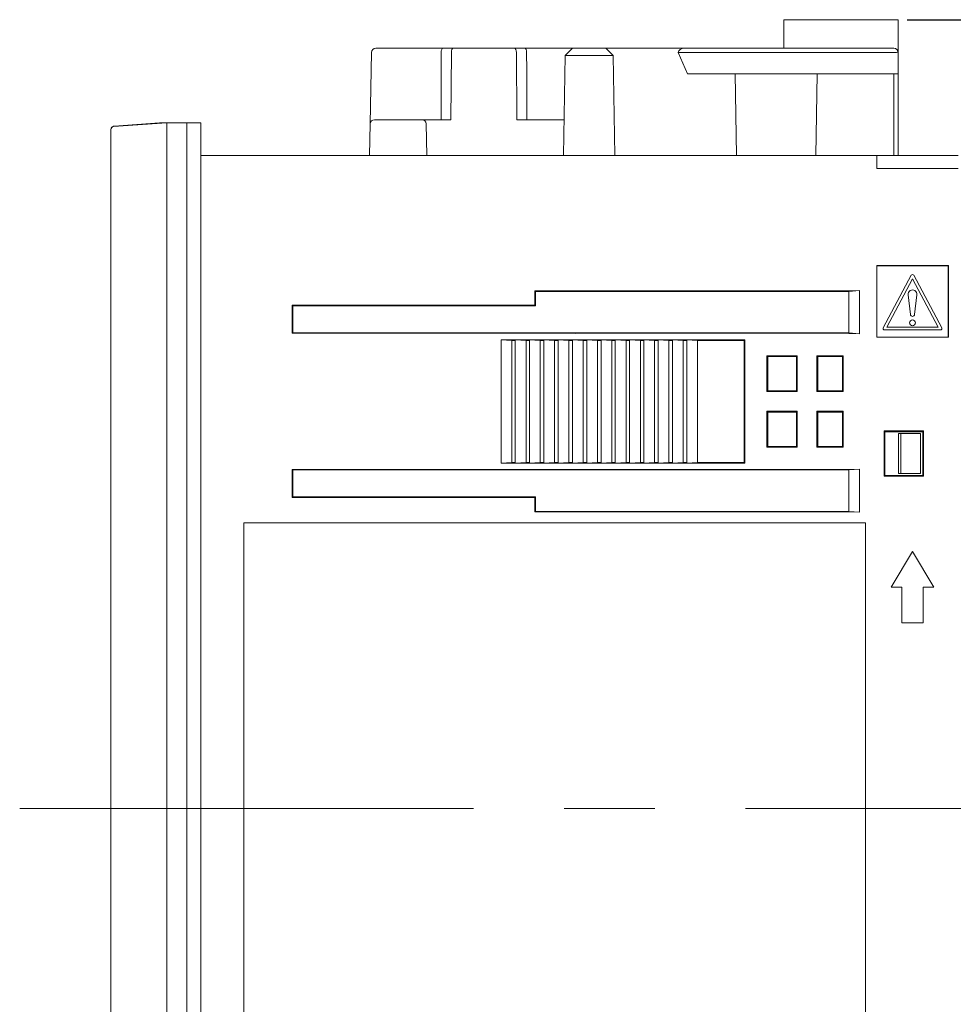
# Model space of a CAD drawing. Extents: x 36 to 482, y 22 to 269.
# Drawn here: x 148 to 214, y 122 to 191 of the extents above; entities that cross this region are included whole.
import ezdxf

# ---------------------------------------------------------------- set-up
doc = ezdxf.new("R2010")
doc.units = 0
doc.linetypes.add('CENTER', pattern=[50.8, 31.75, -6.35, 6.35, -6.35])
doc.layers.get('0').update_dxf_attribs({"linetype": 'CONTINUOUS'})
doc.layers.get('DEFPOINTS').update_dxf_attribs({"linetype": 'CONTINUOUS'})
doc.layers.add('RKC_CENTER', color=2, linetype='CENTER', lineweight=18)
doc.layers.add('RKC_OUTWORD', color=4, linetype='CONTINUOUS', lineweight=50)
doc.layers.add('RKC_DIM', color=2, linetype='CONTINUOUS')
doc.dimstyles.new('ISO-25', dxfattribs={"dimtxt": 3.2, "dimasz": 2.5, "dimexe": 1.25, "dimexo": 0.625, "dimtad": 3, "dimtoh": 1, "dimdec": 4, "dimdsep": 46, "dimtxsty": 'STANDARD', "dimcen": 2.5, "dimclrd": 2, "dimclre": 2, "dimclrt": 3, "dimadec": 0, "dimazin": 0, "dimtfac": 1, "dimtdec": 4, "dimtmove": 2, "dimatfit": 3, "dimfxl": 1, "dimtolj": 1, "dimarcsym": 0})

# ---------------------------------------------------------------- blocks, each defined once
blk = doc.blocks.new('_OPEN30')
at = {"color": 0, "linetype": 'ByBlock'}
for p, q in [((-1, 0.268), (0, 0)), ((0, 0), (-1, -0.268)), ((0, 0), (-1, 0))]:
    blk.add_line(p, q, dxfattribs=at)
blk = doc.blocks.new('*D15')
at = {"layer": 'DEFPOINTS', "color": 0}
for p in [(209.82, 191.361), (209.82, 80.911), (259.361, 80.911)]:
    blk.add_point(p, dxfattribs=at)
at = {"layer": 'RKC_DIM', "color": 2, "lineweight": -2}
for p, q in [((210.445, 191.361), (260.611, 191.361)), ((259.361, 188.861), (259.361, 83.411)), ((210.445, 80.911), (260.611, 80.911))]:
    blk.add_line(p, q, dxfattribs=at)
at = {"layer": 'RKC_DIM', "color": 2, "lineweight": -2, "xscale": 2.5, "yscale": 2.5, "zscale": 2.5}
for p, rotation in [((259.361, 191.361), 90), ((259.361, 80.911), 270)]:
    blk.add_blockref('_OPEN30', p, dxfattribs=dict(at, rotation=rotation))
at = {"layer": 'RKC_DIM', "color": 3, "lineweight": 9, "insert": (257.136, 136.136), "char_height": 3.2, "attachment_point": 5, "rotation": 90}
blk.add_mtext('\\A1;112', dxfattribs=at)

msp = doc.modelspace()

# ---------------------------------------------------------------- linework, layer by layer
at = {"color": 3, "lineweight": 0}
for p, q in [((209.81983, 191.36114), (201.81983, 191.36114)), ((201.81983, 191.36114), (201.81983, 189.36114)), ((209.81983, 191.36114), (209.81983, 189.06114)), ((172.85832, 184.06637), (172.9456, 189.06637)), ((173.24555, 189.36114), (177.9531, 189.36114)), ((177.81983, 187.81889), (177.82885, 189.06637)), ((177.9531, 189.36114), (178.67162, 189.36114)), ((178.54737, 189.06637), (178.51336, 184.36114)), ((178.67162, 189.36114), (182.96804, 189.36114)), ((182.96804, 189.36114), (183.68657, 189.36114)), ((183.12631, 184.36114), (183.09229, 189.06637)), ((183.68657, 189.36114), (187.01358, 189.36114)), ((183.81983, 187.81889), (183.81081, 189.06637)), ((186.5047, 188.85225), (187.01358, 189.36114)), ((187.01358, 189.36114), (189.35226, 189.36114)), ((189.86114, 188.85225), (189.35226, 189.36114)), ((189.35226, 189.36114), (194.88845, 189.36114)), ((197.33639, 189.06114), (194.41983, 189.06114)), ((195.07201, 187.56114), (194.41983, 189.06114)), ((194.88845, 189.36114), (197.52844, 189.36114)), ((197.52844, 189.36114), (209.51983, 189.36114)), ((209.51983, 189.06114), (197.52844, 189.06114)), ((209.81983, 189.06114), (209.81983, 187.56114)), ((186.38267, 181.86114), (186.5047, 188.85225)), ((189.86114, 188.85225), (186.5047, 188.85225)), ((189.86114, 188.85225), (189.98318, 181.86114)), ((177.81983, 184.36114), (177.81983, 187.81889)), ((183.81983, 187.81889), (183.81983, 184.36114)), ((197.33834, 187.56114), (195.07201, 187.56114)), ((197.52336, 187.56114), (197.33834, 187.56114)), ((197.52336, 187.56114), (209.51983, 187.56114)), ((198.39939, 187.56114), (198.49889, 181.86114)), ((204.14027, 187.56114), (204.04078, 181.86114)), ((209.81983, 187.56114), (209.51983, 187.56114)), ((209.51983, 181.86114), (209.51983, 187.56114)), ((209.81983, 187.56114), (209.81983, 181.86114)), ((172.81983, 181.86114), (172.85832, 184.06637)), ((173.15828, 184.36114), (176.48138, 184.36114)), ((178.51336, 184.36114), (176.48138, 184.36114)), ((176.78134, 184.06637), (176.81983, 181.86114)), ((183.12631, 184.36114), (186.42631, 184.36114))]:
    msp.add_line(p, q, dxfattribs=at)
for centre, radius, start, end in [((173.24555, 189.06114), 0.3, 90, 179), ((197.52844, 188.95267), 0.10847, 89.999492, 92.6864115), ((209.51983, 189.06114), 0.3, 2.556943, 90), ((209.51983, 189.06114), 0.3, 0, 2.556943), ((173.15828, 184.06114), 0.3, 90, 179), ((176.48138, 184.06114), 0.3, 1, 90)]:
    msp.add_arc(centre, radius, start, end, dxfattribs=at)
for centre, major_axis, ratio, start_param, end_param in [((177.9531, 189.06114), (0, 0.3), 0.41421356, 0, 1.55334303), ((178.67162, 189.06114), (0, 0.3), 0.41421356, 0, 1.55334303), ((182.96804, 189.06114), (0, 0.3), 0.41421356, 4.72984227, 6.28318531), ((183.68657, 189.06114), (0, 0.3), 0.41421356, 4.72984227, 6.28318531), ((194.88845, 189.06114), (0.46861, 0), 0.6401844, 1.57079633, 3.14159265)]:
    msp.add_ellipse(centre, major_axis=major_axis, ratio=ratio, start_param=start_param, end_param=end_param, dxfattribs=at)
for points, knots in [([(197.33834, 189.0611), (197.36633, 189.06006), (197.42228, 189.05799), (197.48968, 189.06001), (197.52336, 189.06102)], [0, 0, 0, 0, 0.50041131, 1, 1, 1, 1]), ([(209.51983, 189.06114), (209.5531, 189.06172), (209.62006, 189.06289), (209.70862, 189.07129), (209.77542, 189.0822), (209.80878, 189.08777), (209.81823, 189.08821), (209.81926, 189.07743), (209.81953, 189.07452)], [0, 0, 0, 0, 0.21071347, 0.42409012, 0.63267588, 0.83797049, 0.95629374, 1, 1, 1, 1])]:
    msp.add_open_spline(points, degree=3, knots=knots, dxfattribs=at)
at = {"layer": 'RKC_CENTER', "lineweight": 9}
msp.add_line((148.32959, 136.13614), (239.66846, 136.13614), dxfattribs=at)
at = {"layer": 'RKC_OUTWORD', "lineweight": 9}
for p, q in [((154.90363, 183.87644), (158.61759, 184.13614)), ((154.95015, 183.91465), (158.11759, 184.13614)), ((158.11759, 184.13614), (158.61759, 184.13614)), ((158.61759, 184.13614), (160.01759, 184.13614)), ((158.61759, 184.13614), (158.61759, 182.13614)), ((160.01759, 88.13614), (160.01759, 184.13614)), ((154.71759, 182.13614), (154.71759, 183.67692)), ((154.71759, 90.13614), (154.71759, 182.13614)), ((158.61759, 182.13857), (158.61759, 90.13614)), ((158.61759, 182.13614), (158.61759, 90.13614)), ((161.01759, 181.86114), (208.31759, 181.86114)), ((208.31759, 181.86114), (208.31759, 181.11114)), ((214.01759, 181.86114), (208.31759, 181.86114)), ((208.31759, 180.93614), (208.31759, 181.11114)), ((208.31759, 180.93614), (214.01759, 180.93614)), ((213.32631, 174.14486), (208.30886, 174.14486)), ((208.30886, 174.14486), (208.30886, 169.12741)), ((208.31759, 174.13614), (208.30886, 174.14486)), ((213.31758, 174.13614), (208.31759, 174.13614)), ((208.31759, 174.13614), (208.31759, 169.13614)), ((213.31758, 174.13614), (213.32631, 174.14486)), ((213.31758, 169.13614), (213.31758, 174.13614)), ((213.32631, 169.12741), (213.32631, 174.14486)), ((210.72929, 173.47011), (208.76858, 169.78309)), ((210.81759, 173.21017), (209.02332, 169.83614)), ((212.61185, 169.83614), (210.81759, 173.21017)), ((212.86659, 169.78309), (210.90588, 173.47011)), ((207.11758, 172.39435), (184.39467, 172.3789)), ((184.39467, 172.3789), (184.39467, 171.3789)), ((184.43979, 172.32649), (184.39467, 172.3789)), ((206.36759, 172.3414), (207.11758, 172.39435)), ((207.11758, 169.37793), (207.11758, 172.39435)), ((206.36759, 172.3414), (184.43979, 172.32649)), ((184.43979, 172.32649), (184.43979, 171.32649)), ((206.36759, 169.43088), (206.36759, 172.3414)), ((210.66845, 170.72007), (210.51931, 172.10399)), ((210.96672, 170.72007), (211.11586, 172.10399)), ((184.39467, 171.3789), (167.40461, 171.36735)), ((167.40461, 171.36735), (167.40461, 169.40492)), ((167.44974, 171.31494), (167.40461, 171.36735)), ((184.43979, 171.32649), (167.44974, 171.31494)), ((167.44974, 171.31494), (167.44974, 169.45733)), ((184.43979, 171.32649), (184.39467, 171.3789)), ((208.85688, 169.63614), (212.77829, 169.63614)), ((209.02332, 169.83614), (212.61185, 169.83614)), ((167.44974, 169.45733), (167.40461, 169.40492)), ((167.40461, 169.40492), (207.11758, 169.37793)), ((167.44974, 169.45733), (206.36759, 169.43088)), ((182.01759, 168.95606), (183.01759, 168.95606)), ((182.01759, 160.31621), (182.01759, 168.95606)), ((182.76759, 168.90362), (182.01759, 168.95606)), ((183.01759, 168.90362), (182.76759, 168.90362)), ((182.76759, 168.90362), (182.76759, 160.36865)), ((183.01759, 168.95606), (184.01759, 168.95606)), ((183.01759, 160.31621), (183.01759, 168.95606)), ((183.76759, 168.90362), (183.01759, 168.95606)), ((183.76759, 168.90362), (183.76759, 160.36865)), ((184.01759, 168.90362), (183.76759, 168.90362)), ((184.01759, 168.95606), (185.01759, 168.95606)), ((184.01759, 160.31621), (184.01759, 168.95606)), ((184.76759, 168.90362), (184.01759, 168.95606)), ((184.76759, 168.90362), (184.76759, 160.36865)), ((185.01759, 168.90362), (184.76759, 168.90362)), ((185.01759, 168.95606), (186.01758, 168.95606)), ((185.76759, 168.90362), (185.01759, 168.95606)), ((185.01759, 160.31621), (185.01759, 168.95606)), ((186.01758, 168.90362), (185.76759, 168.90362)), ((185.76759, 168.90362), (185.76759, 160.36865)), ((186.01758, 168.95606), (187.01758, 168.95606)), ((186.76759, 168.90362), (186.01758, 168.95606)), ((186.01758, 160.31621), (186.01758, 168.95606)), ((187.01758, 168.90362), (186.76759, 168.90362)), ((186.76759, 168.90362), (186.76759, 160.36865)), ((187.01758, 168.95606), (188.01758, 168.95606)), ((187.76759, 168.90362), (187.01758, 168.95606)), ((187.01758, 160.31621), (187.01758, 168.95606)), ((188.01758, 168.90362), (187.76759, 168.90362)), ((187.76759, 168.90362), (187.76759, 160.36865)), ((188.01758, 168.95606), (189.01759, 168.95606)), ((188.76758, 168.90362), (188.01758, 168.95606)), ((188.01758, 160.31621), (188.01758, 168.95606)), ((189.01759, 168.90362), (188.76758, 168.90362)), ((188.76758, 168.90362), (188.76758, 160.36865)), ((189.01759, 168.95606), (190.01759, 168.95606)), ((189.76758, 168.90362), (189.01759, 168.95606)), ((189.01759, 160.31621), (189.01759, 168.95606)), ((190.01759, 168.90362), (189.76758, 168.90362)), ((189.76758, 168.90362), (189.76758, 160.36865)), ((190.01759, 168.95606), (191.01759, 168.95606)), ((190.01759, 160.31621), (190.01759, 168.95606)), ((190.76759, 168.90362), (190.01759, 168.95606)), ((190.76759, 168.90362), (190.76759, 160.36865)), ((191.01759, 168.90362), (190.76759, 168.90362)), ((191.01759, 168.95606), (192.01759, 168.95606)), ((191.76759, 168.90362), (191.01759, 168.95606)), ((191.01759, 160.31621), (191.01759, 168.95606)), ((192.01759, 168.90362), (191.76759, 168.90362)), ((191.76759, 168.90362), (191.76759, 160.36865)), ((192.01759, 168.95606), (193.01758, 168.95606)), ((192.01759, 160.31621), (192.01759, 168.95606)), ((192.76759, 168.90362), (192.01759, 168.95606)), ((192.76759, 168.90362), (192.76759, 160.36865)), ((193.01758, 168.90362), (192.76759, 168.90362)), ((193.01758, 168.95606), (194.01759, 168.95606)), ((193.76759, 168.90362), (193.01758, 168.95606)), ((193.01758, 160.31621), (193.01758, 168.95606)), ((194.01759, 168.90362), (193.76759, 168.90362)), ((193.76759, 168.90362), (193.76759, 160.36865)), ((194.01759, 168.95606), (195.01758, 168.95606)), ((194.01759, 160.31621), (194.01759, 168.95606)), ((194.76758, 168.90362), (194.01759, 168.95606)), ((194.76758, 168.90362), (194.76758, 160.36865)), ((195.01758, 168.90362), (194.76758, 168.90362)), ((195.01758, 168.95606), (199.08751, 168.95606)), ((195.76759, 168.90362), (195.01758, 168.95606)), ((195.01758, 160.31621), (195.01758, 168.95606)), ((199.03507, 168.90362), (195.76759, 168.90362)), ((195.76759, 168.90362), (195.76759, 160.36865)), ((199.08751, 168.95606), (199.03507, 168.90362)), ((199.03507, 160.36865), (199.03507, 168.90362)), ((199.08751, 160.31621), (199.08751, 168.95606)), ((207.11758, 169.37793), (206.36759, 169.43088)), ((208.31759, 169.13614), (208.30886, 169.12741)), ((208.30886, 169.12741), (213.32631, 169.12741)), ((208.31759, 169.13614), (213.31758, 169.13614)), ((213.31758, 169.13614), (213.32631, 169.12741)), ((202.74485, 167.83526), (200.63018, 167.83526)), ((200.63018, 167.83526), (200.63018, 165.3288)), ((200.68262, 167.78282), (200.63018, 167.83526)), ((202.6924, 167.78282), (200.68262, 167.78282)), ((200.68262, 167.78282), (200.68262, 165.38125)), ((202.6924, 167.78282), (202.74485, 167.83526)), ((202.6924, 165.38125), (202.6924, 167.78282)), ((202.74485, 165.3288), (202.74485, 167.83526)), ((205.97492, 167.83526), (204.13018, 167.83526)), ((204.13018, 167.83526), (204.13018, 165.3288)), ((204.18262, 167.78282), (204.13018, 167.83526)), ((205.92248, 167.78282), (204.18262, 167.78282)), ((204.18262, 167.78282), (204.18262, 165.38125)), ((205.92248, 167.78282), (205.97492, 167.83526)), ((205.92248, 167.78282), (205.92248, 165.38125)), ((205.97492, 165.3288), (205.97492, 167.83526)), ((200.68262, 165.38125), (200.63018, 165.3288)), ((200.63018, 165.3288), (202.74485, 165.3288)), ((200.68262, 165.38125), (202.6924, 165.38125)), ((202.6924, 165.38125), (202.74485, 165.3288)), ((204.18262, 165.38125), (204.13018, 165.3288)), ((204.13018, 165.3288), (205.97492, 165.3288)), ((204.18262, 165.38125), (205.92248, 165.38125)), ((205.92248, 165.38125), (205.97492, 165.3288)), ((202.74485, 163.94347), (200.63018, 163.94347)), ((200.63018, 163.94347), (200.63018, 161.43701)), ((200.68262, 163.89103), (200.63018, 163.94347)), ((202.6924, 163.89103), (200.68262, 163.89103)), ((200.68262, 163.89103), (200.68262, 161.48946)), ((202.6924, 163.89103), (202.74485, 163.94347)), ((202.6924, 161.48946), (202.6924, 163.89103)), ((202.74485, 161.43701), (202.74485, 163.94347)), ((205.97492, 163.94347), (204.13018, 163.94347)), ((204.13018, 163.94347), (204.13018, 161.43701)), ((204.18262, 163.89103), (204.13018, 163.94347)), ((205.92248, 163.89103), (204.18262, 163.89103)), ((204.18262, 163.89103), (204.18262, 161.48946)), ((205.92248, 163.89103), (205.97492, 163.94347)), ((205.92248, 163.89103), (205.92248, 161.48946)), ((205.97492, 161.43701), (205.97492, 163.94347)), ((211.59755, 162.56611), (208.83761, 162.56611)), ((208.83761, 162.56611), (208.83761, 159.40617)), ((208.89006, 162.51366), (208.83761, 162.56611)), ((211.54511, 162.51366), (208.89006, 162.51366)), ((208.89006, 162.51366), (208.89006, 159.45861)), ((209.841, 162.38614), (209.841, 159.58614)), ((209.841, 162.38614), (209.99619, 162.38614)), ((209.99619, 162.38614), (209.99619, 159.58614)), ((209.99619, 162.38614), (211.36759, 162.38614)), ((211.36759, 162.38614), (211.36759, 159.58614)), ((211.54511, 162.51366), (211.59755, 162.56611)), ((211.54511, 159.45861), (211.54511, 162.51366)), ((211.59755, 159.40617), (211.59755, 162.56611)), ((200.68262, 161.48946), (200.63018, 161.43701)), ((200.63018, 161.43701), (202.74485, 161.43701)), ((200.68262, 161.48946), (202.6924, 161.48946)), ((202.6924, 161.48946), (202.74485, 161.43701)), ((204.18262, 161.48946), (204.13018, 161.43701)), ((204.13018, 161.43701), (205.97492, 161.43701)), ((204.18262, 161.48946), (205.92248, 161.48946)), ((205.92248, 161.48946), (205.97492, 161.43701)), ((182.76759, 160.36865), (182.01759, 160.31621)), ((182.01759, 160.31621), (183.01759, 160.31621)), ((183.01759, 160.36865), (182.76759, 160.36865)), ((183.76759, 160.36865), (183.01759, 160.31621)), ((183.01759, 160.31621), (184.01759, 160.31621)), ((184.01759, 160.36865), (183.76759, 160.36865)), ((184.76759, 160.36865), (184.01759, 160.31621)), ((184.01759, 160.31621), (185.01759, 160.31621)), ((185.01759, 160.36865), (184.76759, 160.36865)), ((185.76759, 160.36865), (185.01759, 160.31621)), ((185.01759, 160.31621), (186.01758, 160.31621)), ((186.01758, 160.36865), (185.76759, 160.36865)), ((186.76759, 160.36865), (186.01758, 160.31621)), ((186.01758, 160.31621), (187.01758, 160.31621)), ((187.01758, 160.36865), (186.76759, 160.36865)), ((187.76759, 160.36865), (187.01758, 160.31621)), ((187.01758, 160.31621), (188.01758, 160.31621)), ((188.01758, 160.36865), (187.76759, 160.36865)), ((188.76758, 160.36865), (188.01758, 160.31621)), ((188.01758, 160.31621), (189.01759, 160.31621)), ((189.01759, 160.36865), (188.76758, 160.36865)), ((189.76758, 160.36865), (189.01759, 160.31621)), ((189.01759, 160.31621), (190.01759, 160.31621)), ((190.01759, 160.36865), (189.76758, 160.36865)), ((190.76759, 160.36865), (190.01759, 160.31621)), ((190.01759, 160.31621), (191.01759, 160.31621)), ((191.01759, 160.36865), (190.76759, 160.36865)), ((191.76759, 160.36865), (191.01759, 160.31621)), ((191.01759, 160.31621), (192.01759, 160.31621)), ((192.01759, 160.36865), (191.76759, 160.36865)), ((192.76759, 160.36865), (192.01759, 160.31621)), ((192.01759, 160.31621), (193.01758, 160.31621)), ((193.01758, 160.36865), (192.76759, 160.36865)), ((193.76759, 160.36865), (193.01758, 160.31621)), ((193.01758, 160.31621), (194.01759, 160.31621)), ((194.01759, 160.36865), (193.76759, 160.36865)), ((194.76758, 160.36865), (194.01759, 160.31621)), ((194.01759, 160.31621), (195.01758, 160.31621)), ((195.01758, 160.36865), (194.76758, 160.36865)), ((195.76759, 160.36865), (195.01758, 160.31621)), ((195.01758, 160.31621), (199.08751, 160.31621)), ((199.03507, 160.36865), (195.76759, 160.36865)), ((199.08751, 160.31621), (199.03507, 160.36865)), ((207.11758, 159.89435), (167.40461, 159.86736)), ((167.40461, 159.86736), (167.40461, 157.90492)), ((167.44974, 159.81494), (167.40461, 159.86736)), ((206.36759, 159.8414), (167.44974, 159.81494)), ((167.44974, 159.81494), (167.44974, 157.95733)), ((206.36759, 159.8414), (207.11758, 159.89435)), ((206.36759, 156.93088), (206.36759, 159.8414)), ((207.11758, 156.87793), (207.11758, 159.89435)), ((208.89006, 159.45861), (208.83761, 159.40617)), ((208.83761, 159.40617), (211.59755, 159.40617)), ((208.89006, 159.45861), (211.54511, 159.45861)), ((209.841, 159.58614), (209.99619, 159.58614)), ((209.99619, 159.58614), (211.36759, 159.58614)), ((211.54511, 159.45861), (211.59755, 159.40617)), ((167.44974, 157.95733), (167.40461, 157.90492)), ((167.40461, 157.90492), (184.39467, 157.89337)), ((167.44974, 157.95733), (184.43979, 157.94578)), ((184.43979, 157.94578), (184.39467, 157.89337)), ((184.39467, 157.89337), (184.39467, 156.89337)), ((184.43979, 157.94578), (184.43979, 156.94578)), ((184.43979, 156.94578), (184.39467, 156.89337)), ((184.39467, 156.89337), (207.11758, 156.87793)), ((184.43979, 156.94578), (206.36759, 156.93088)), ((207.11758, 156.87793), (206.36759, 156.93088)), ((164.01759, 156.13614), (164.01759, 92.13614)), ((207.51759, 156.13614), (164.01759, 156.13614)), ((207.51759, 92.13614), (207.51759, 156.13614)), ((210.81759, 154.13614), (209.31758, 151.63614)), ((212.31759, 151.63614), (210.81759, 154.13614)), ((209.31758, 151.63614), (210.06759, 151.63614)), ((210.06759, 151.63614), (210.06759, 149.13614)), ((211.56758, 149.13614), (211.56758, 151.63614)), ((211.56758, 151.63614), (212.31759, 151.63614)), ((210.06759, 149.13614), (211.56758, 149.13614))]:
    msp.add_line(p, q, dxfattribs=at)
at = {"layer": 'RKC_OUTWORD', "color": 3, "lineweight": 9}
for p in [(160.01759, 184.13614), (161.01759, 88.13614)]:
    msp.add_line(p, (161.01759, 184.13614), dxfattribs=at)
at = {"layer": 'RKC_OUTWORD', "lineweight": 9}
msp.add_circle((210.81759, 170.13614), 0.2, dxfattribs=at)
for centre, radius, start, end in [((154.91759, 183.67692), 0.2, 93.99995, 180), ((154.96759, 183.66526), 0.25, 94, 155.1457099), ((210.81759, 173.42316), 0.1, 28.0034566, 151.9965434), ((210.81759, 172.13614), 0.3, 353.8493602, 186.1506398), ((210.81759, 170.73614), 0.15, 186.1506398, 353.8493602), ((208.85688, 169.73614), 0.1, 151.9965434, 270), ((212.77829, 169.73614), 0.1, 270, 28.0034566)]:
    msp.add_arc(centre, radius, start, end, dxfattribs=at)
msp.add_open_spline([(158.61759, 184.13614), (158.61759, 184.13533), (158.61759, 184.13373), (158.61759, 184.12062), (158.61759, 184.09963), (158.61759, 184.07001), (158.61759, 184.03195), (158.61759, 183.95519), (158.61759, 183.81143), (158.61759, 183.56103), (158.61759, 183.25749), (158.61759, 182.94799), (158.61759, 182.65939), (158.61759, 182.40249), (158.61759, 182.22844), (158.61759, 182.14101)], degree=3, knots=[0, 0, 0, 0, 0.04197863, 0.08360693, 0.12506361, 0.16652959, 0.20818565, 0.25021015, 0.37505429, 0.50006489, 0.62490903, 0.74991963, 0.83348432, 0.91636165, 1, 1, 1, 1], dxfattribs=at)

# ---------------------------------------------------------------- dimensions: what is measured, and where the dimension line sits
at = {"layer": 'RKC_DIM', "lineweight": 9}
dim = msp.add_linear_dim(base=(259.36064, 80.91114), p1=(209.81983, 191.36114), p2=(209.81983, 80.91114), angle=90, text='112', dimstyle='ISO-25', override={"dimblk": 'OPEN30', "dimtmove": 0, "dimldrblk": 'OPEN30', "dimtzin": 0}, dxfattribs=at)
dim.commit()
dim.dimension.update_dxf_attribs({"geometry": '*D15', "text_midpoint": (257.13564, 136.13614)})

doc.saveas('drawing.dxf')
